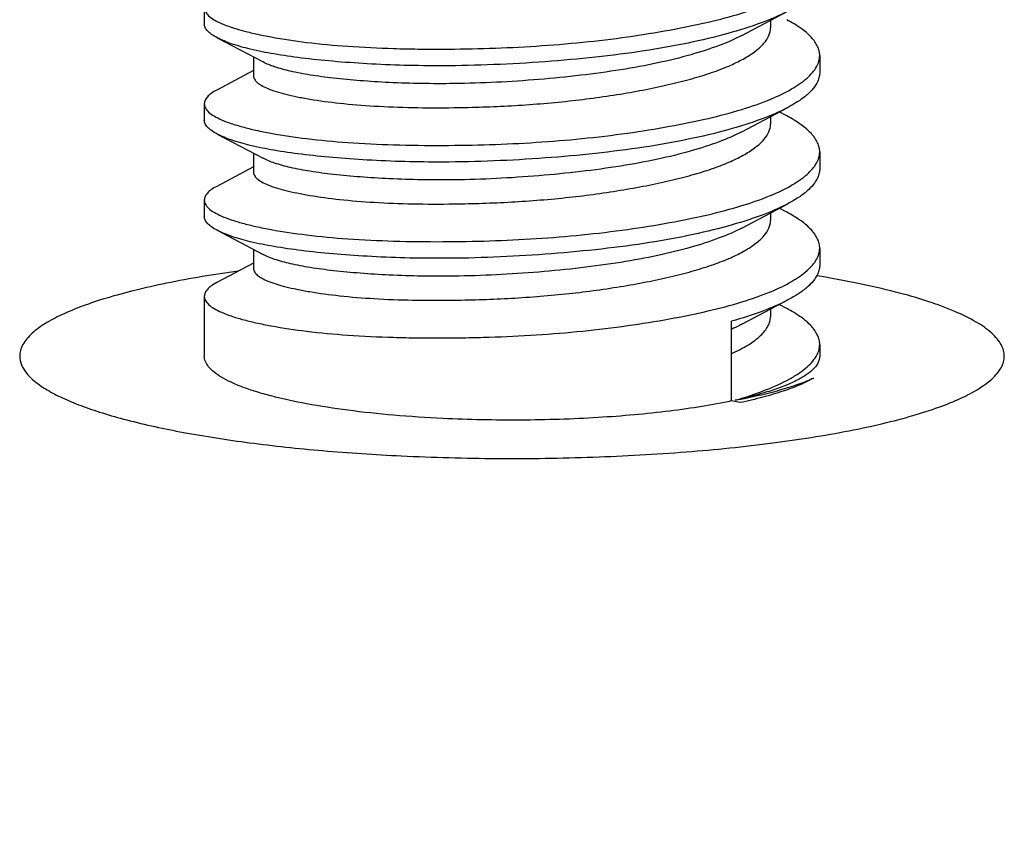
# Model space of a CAD drawing. Units: millimetres. Extents: x 0 to 420, y 0 to 297.
# Drawn here: x 294 to 298, y 167 to 170 of the extents above; entities that cross this region are included whole.
import ezdxf

# ---------------------------------------------------------------- set-up
doc = ezdxf.new("R2010")
doc.units = ezdxf.units.MM
doc.header["$LTSCALE"] = 23.1
doc.layers.get('0').update_dxf_attribs({"linetype": 'CONTINUOUS'})
doc.layers.add('20', color=7, linetype='CONTINUOUS')
doc.dimstyles.new('DIMSTYLE_3', dxfattribs={"dimtxt": 3, "dimasz": 3.5, "dimexe": 1.5, "dimexo": 1, "dimgap": 0.75, "dimtad": 1, "dimdec": 1, "dimlfac": 2, "dimtxsty": 'Standard', "dimblk": 'CLOSED', "dimblk1": 'CLOSED', "dimblk2": 'CLOSED', "dimcen": 0.09, "dimazin": 2, "dimtp": 0.5, "dimtm": 0.5, "dimtfac": 1, "dimtdec": 1, "dimtofl": 0, "dimtmove": 0, "dimatfit": 3, "dimldrblk": 'CLOSED', "dimfxl": 1, "dimtolj": 1, "dimarcsym": 0})

# ---------------------------------------------------------------- blocks, each defined once
blk = doc.blocks.new('_CLOSED')
at = {"color": 0, "linetype": 'ByBlock'}
for p, q in [((0, 0), (-1, 0.2143)), ((-1, 0.2143), (-1, -0.2143)), ((-1, -0.2143), (0, 0)), ((-1, 0), (0, 0))]:
    blk.add_line(p, q, dxfattribs=at)
blk = doc.blocks.new('*D5')
at = {"color": 2, "linetype": 'Continuous', "transparency": 16777216}
for p, q in [((285.9392, 256.7551), (256.4155, 256.7551)), ((257.9155, 256.7551), (257.9155, 172.4652)), ((257.9155, 88.1752), (257.9155, 172.4652)), ((294.6892, 88.1752), (256.4155, 88.1752))]:
    blk.add_line(p, q, dxfattribs=at)
at = {"color": 2, "linetype": 'Continuous', "transparency": 16777216, "xscale": 3.5, "yscale": 3.5, "zscale": 3.5}
for p, rotation in [((257.9155, 256.7551), 90), ((257.9155, 88.1752), 270)]:
    blk.add_blockref('_CLOSED', p, dxfattribs=dict(at, rotation=rotation))

msp = doc.modelspace()

# ---------------------------------------------------------------- linework, layer by layer
at = {"layer": '20', "color": 6, "linetype": 'Continuous'}
for p, q in [((294.4392, 170.2893), (294.4392, 170.2227)), ((296.6229, 170.1758), (296.8099, 170.2746)), ((296.7392, 170.2373), (296.7392, 170.2067)), ((294.4915, 170.1665), (294.678, 170.068)), ((294.6392, 170.0885), (294.6392, 170.0111)), ((296.9392, 170.0937), (296.9392, 170.027)), ((294.6392, 170.0328), (294.4894, 169.9537)), ((294.4392, 169.898), (294.4392, 169.8314)), ((296.6229, 169.7846), (296.8099, 169.8833)), ((296.7392, 169.846), (296.7392, 169.8154)), ((296.8055, 169.8487), (296.7748, 169.8648)), ((294.4915, 169.7752), (294.678, 169.6767)), ((294.6392, 169.6972), (294.6392, 169.6198)), ((296.9392, 169.7024), (296.9392, 169.6358)), ((294.6392, 169.6416), (294.4894, 169.5625)), ((294.4392, 169.5068), (294.4392, 169.4401)), ((296.6229, 169.3933), (296.8099, 169.4921)), ((296.7392, 169.4547), (296.7392, 169.4242)), ((296.8055, 169.4574), (296.7748, 169.4736)), ((294.4915, 169.384), (294.678, 169.2855)), ((294.6392, 169.306), (294.6392, 169.2286)), ((296.9392, 169.3111), (296.9392, 169.2445)), ((294.6392, 169.2503), (294.4894, 169.1712)), ((294.4392, 169.1155), (294.4392, 168.8724)), ((296.6229, 169.0021), (296.8099, 169.1008)), ((296.8055, 169.0661), (296.7748, 169.0823)), ((296.7392, 169.0635), (296.7392, 169.0329)), ((296.5815, 168.6904), (296.5815, 169.0143)), ((296.9392, 168.9199), (296.9392, 168.8724)), ((296.5815, 168.6904), (296.5807, 168.6903)), ((296.5815, 168.6904), (296.5807, 168.6903)), ((296.6149, 168.6836), (296.5815, 168.6904))]:
    msp.add_line(p, q, dxfattribs=at)
for points, knots in [([(294.4392, 170.2894), (294.4392, 170.2836), (294.443, 170.2706), (294.4576, 170.2539), (294.4803, 170.238), (294.5111, 170.2229), (294.55, 170.2084), (294.5968, 170.1945), (294.6513, 170.1813), (294.7378, 170.1639), (294.8621, 170.1455), (295.0282, 170.1303), (295.179, 170.123), (295.3077, 170.1205), (295.3742, 170.1201), (295.408, 170.1202)], [0, 0, 0, 0, 0.017222, 0.038214, 0.065113, 0.098916, 0.140011, 0.188439, 0.24405, 0.306578, 0.450805, 0.617415, 0.802101, 0.899718, 1, 1, 1, 1]), ([(295.408, 170.1202), (295.5346, 170.1206), (295.7245, 170.1265), (295.9746, 170.147), (296.1553, 170.1686), (296.3251, 170.1959), (296.4803, 170.2273), (296.6172, 170.2632), (296.7009, 170.292), (296.7387, 170.3077)], [0, 0, 0, 0, 0.281458, 0.421671, 0.557398, 0.685676, 0.803701, 0.909101, 1, 1, 1, 1]), ([(296.8099, 170.2746), (296.7752, 170.2563), (296.6948, 170.2224), (296.5592, 170.18), (296.3995, 170.1421), (296.2202, 170.1108), (296.026, 170.0862), (295.8227, 170.0679), (295.6156, 170.056), (295.4769, 170.0528), (295.408, 170.0525)], [0, 0, 0, 0, 0.082444, 0.182509, 0.298152, 0.42659, 0.564662, 0.708821, 0.855238, 1, 1, 1, 1]), ([(294.4915, 170.1665), (294.4836, 170.1706), (294.4697, 170.1788), (294.4528, 170.1927), (294.4419, 170.2072), (294.4392, 170.2178), (294.4392, 170.2226)], [0, 0, 0, 0, 0.33331, 0.603058, 0.818716, 1, 1, 1, 1]), ([(295.453, 169.8825), (295.531, 169.8835), (295.6872, 169.8886), (295.9177, 169.9071), (296.1042, 169.9324), (296.2445, 169.9581), (296.3405, 169.9789), (296.4283, 170.0016), (296.5069, 170.0264), (296.5753, 170.053), (296.6326, 170.0812), (296.6784, 170.1108), (296.7122, 170.1414), (296.7338, 170.1731), (296.7392, 170.1961), (296.7392, 170.2067)], [0, 0, 0, 0, 0.170176, 0.340895, 0.504061, 0.580403, 0.652036, 0.718188, 0.778216, 0.831618, 0.87807, 0.917477, 0.950091, 0.976833, 1, 1, 1, 1]), ([(296.9392, 170.0937), (296.9392, 170.0999), (296.9377, 170.1128), (296.9284, 170.1392), (296.9043, 170.1721), (296.861, 170.2082), (296.8255, 170.2294), (296.8055, 170.2399)], [0, 0, 0, 0, 0.090621, 0.18578, 0.403069, 0.6719, 1, 1, 1, 1]), ([(295.408, 170.0525), (295.3555, 170.0524), (295.2529, 170.0535), (295.1038, 170.0599), (294.9649, 170.0697), (294.8384, 170.0828), (294.7266, 170.0988), (294.6313, 170.1175), (294.5542, 170.1391), (294.5098, 170.1568), (294.4915, 170.1665)], [0, 0, 0, 0, 0.169575, 0.331117, 0.481912, 0.619486, 0.741641, 0.846563, 0.932978, 1, 1, 1, 1]), ([(296.6229, 170.1758), (296.5933, 170.1602), (296.5254, 170.1312), (296.4111, 170.0946), (296.2774, 170.0618), (296.1277, 170.0345), (295.9661, 170.0126), (295.7402, 169.9904), (295.5681, 169.9816), (295.453, 169.9801)], [0, 0, 0, 0, 0.084072, 0.185173, 0.301284, 0.429693, 0.567333, 0.710758, 1, 1, 1, 1]), ([(296.7387, 169.9164), (296.7682, 169.9287), (296.8205, 169.9533), (296.8776, 169.9916), (296.91, 170.0237), (296.9266, 170.0466), (296.9368, 170.0699), (296.9392, 170.086), (296.9392, 170.0937)], [0, 0, 0, 0, 0.34236, 0.616932, 0.730189, 0.829326, 0.917621, 1, 1, 1, 1]), ([(295.453, 169.9801), (295.3655, 169.979), (295.2383, 169.9811), (295.0753, 169.9911), (294.968, 170.0011), (294.8736, 170.0136), (294.7936, 170.0285), (294.7295, 170.0458), (294.6929, 170.0601), (294.678, 170.068)], [0, 0, 0, 0, 0.334446, 0.486323, 0.624421, 0.746451, 0.850554, 0.935356, 1, 1, 1, 1]), ([(294.6392, 170.0111), (294.6392, 170.0065), (294.6424, 169.9961), (294.6548, 169.983), (294.6738, 169.9706), (294.6996, 169.9587), (294.7323, 169.9473), (294.7716, 169.9365), (294.8173, 169.9262), (294.8901, 169.9127), (294.9945, 169.8988), (295.134, 169.8876), (295.289, 169.8819), (295.3971, 169.8818), (295.453, 169.8825)], [0, 0, 0, 0, 0.016335, 0.03662, 0.063069, 0.0966, 0.137528, 0.185877, 0.241505, 0.304125, 0.448695, 0.615865, 0.801263, 1, 1, 1, 1]), ([(296.9392, 170.027), (296.9392, 170.0208), (296.9377, 170.0079), (296.9261, 169.9737), (296.8957, 169.9392), (296.852, 169.9069), (296.8247, 169.8912), (296.8099, 169.8833)], [0, 0, 0, 0, 0.093028, 0.190172, 0.534214, 0.750365, 1, 1, 1, 1]), ([(294.4894, 169.9537), (294.4818, 169.9497), (294.4684, 169.9418), (294.4521, 169.928), (294.4417, 169.9135), (294.4392, 169.9029), (294.4392, 169.898)], [0, 0, 0, 0, 0.327945, 0.595668, 0.813213, 1, 1, 1, 1]), ([(294.4392, 169.898), (294.4392, 169.8922), (294.443, 169.8793), (294.4576, 169.8626), (294.4803, 169.8468), (294.5111, 169.8316), (294.55, 169.8171), (294.5968, 169.8032), (294.6513, 169.79), (294.7378, 169.7725), (294.8621, 169.7543), (295.0281, 169.739), (295.2127, 169.7302), (295.3414, 169.7288), (295.408, 169.729)], [0, 0, 0, 0, 0.017217, 0.038175, 0.065081, 0.098903, 0.139998, 0.188415, 0.24403, 0.306569, 0.450793, 0.617415, 0.802103, 1, 1, 1, 1]), ([(295.408, 169.729), (295.5346, 169.7294), (295.7855, 169.7371), (296.093, 169.7673), (296.3251, 169.8046), (296.4803, 169.8361), (296.6172, 169.8718), (296.7009, 169.9007), (296.7387, 169.9164)], [0, 0, 0, 0, 0.28147, 0.557374, 0.685656, 0.803688, 0.909084, 1, 1, 1, 1]), ([(296.8099, 169.8833), (296.7752, 169.865), (296.6948, 169.8311), (296.5592, 169.7887), (296.3995, 169.7508), (296.2202, 169.7195), (296.026, 169.6949), (295.754, 169.6705), (295.5466, 169.6617), (295.408, 169.6613)], [0, 0, 0, 0, 0.082447, 0.182517, 0.298165, 0.426609, 0.564687, 0.708852, 1, 1, 1, 1]), ([(296.9392, 169.7024), (296.9392, 169.7087), (296.9377, 169.7215), (296.9284, 169.7479), (296.9043, 169.7808), (296.861, 169.817), (296.8255, 169.8381), (296.8055, 169.8487)], [0, 0, 0, 0, 0.090621, 0.18578, 0.403069, 0.6719, 1, 1, 1, 1]), ([(294.4915, 169.7752), (294.4836, 169.7794), (294.4697, 169.7876), (294.4528, 169.8015), (294.4419, 169.8159), (294.4392, 169.8265), (294.4392, 169.8314)], [0, 0, 0, 0, 0.333614, 0.602998, 0.818234, 1, 1, 1, 1]), ([(295.453, 169.4912), (295.531, 169.4922), (295.6872, 169.4974), (295.9177, 169.5158), (296.1042, 169.5411), (296.2445, 169.5668), (296.3405, 169.5876), (296.4283, 169.6104), (296.5069, 169.6351), (296.5753, 169.6617), (296.6326, 169.69), (296.6784, 169.7196), (296.7122, 169.7501), (296.7338, 169.7818), (296.7392, 169.8048), (296.7392, 169.8154)], [0, 0, 0, 0, 0.170175, 0.340895, 0.504061, 0.580402, 0.652036, 0.718188, 0.778215, 0.831618, 0.87807, 0.917477, 0.950091, 0.976833, 1, 1, 1, 1]), ([(295.408, 169.6613), (295.3055, 169.661), (295.1562, 169.6647), (294.9649, 169.6785), (294.8384, 169.6915), (294.7266, 169.7075), (294.6313, 169.7263), (294.5541, 169.7478), (294.5098, 169.7655), (294.4915, 169.7752)], [0, 0, 0, 0, 0.331078, 0.481889, 0.619458, 0.741609, 0.846549, 0.93294, 1, 1, 1, 1]), ([(296.6229, 169.7846), (296.5933, 169.7689), (296.5254, 169.7399), (296.4111, 169.7033), (296.2774, 169.6706), (296.1277, 169.6432), (295.9661, 169.6214), (295.7402, 169.5991), (295.5681, 169.5903), (295.453, 169.5888)], [0, 0, 0, 0, 0.084074, 0.185174, 0.301282, 0.429693, 0.567333, 0.710759, 1, 1, 1, 1]), ([(296.7387, 169.5252), (296.7682, 169.5374), (296.8205, 169.562), (296.8776, 169.6003), (296.91, 169.6325), (296.9266, 169.6554), (296.9368, 169.6787), (296.9392, 169.6947), (296.9392, 169.7024)], [0, 0, 0, 0, 0.34236, 0.616932, 0.73019, 0.829326, 0.917621, 1, 1, 1, 1]), ([(295.453, 169.5888), (295.3655, 169.5877), (295.2383, 169.5898), (295.0753, 169.5998), (294.968, 169.6098), (294.8736, 169.6223), (294.7936, 169.6372), (294.7295, 169.6545), (294.6929, 169.6688), (294.678, 169.6767)], [0, 0, 0, 0, 0.334446, 0.486323, 0.624418, 0.746447, 0.85055, 0.935357, 1, 1, 1, 1]), ([(294.6392, 169.6198), (294.6392, 169.6152), (294.6424, 169.6049), (294.6548, 169.5917), (294.6738, 169.5793), (294.6996, 169.5674), (294.7323, 169.556), (294.7716, 169.5452), (294.8173, 169.5349), (294.8901, 169.5215), (294.9945, 169.5076), (295.134, 169.4963), (295.289, 169.4906), (295.3971, 169.4905), (295.453, 169.4912)], [0, 0, 0, 0, 0.016338, 0.036621, 0.063068, 0.096598, 0.137528, 0.18588, 0.241509, 0.304128, 0.448695, 0.615863, 0.801262, 1, 1, 1, 1]), ([(296.9392, 169.6358), (296.9392, 169.6295), (296.9377, 169.6167), (296.9261, 169.5824), (296.8957, 169.5479), (296.852, 169.5157), (296.8247, 169.4999), (296.8099, 169.4921)], [0, 0, 0, 0, 0.093028, 0.190172, 0.534213, 0.750364, 1, 1, 1, 1]), ([(294.4894, 169.5625), (294.4818, 169.5585), (294.4684, 169.5506), (294.4521, 169.5367), (294.4417, 169.5223), (294.4392, 169.5117), (294.4392, 169.5068)], [0, 0, 0, 0, 0.327951, 0.595835, 0.813512, 1, 1, 1, 1]), ([(295.408, 169.3378), (295.5346, 169.3382), (295.7855, 169.3458), (296.093, 169.3761), (296.3251, 169.4133), (296.4803, 169.4448), (296.6172, 169.4806), (296.7009, 169.5095), (296.7387, 169.5252)], [0, 0, 0, 0, 0.28147, 0.557373, 0.685654, 0.803687, 0.909084, 1, 1, 1, 1]), ([(294.4392, 169.5068), (294.4392, 169.501), (294.443, 169.4881), (294.4576, 169.4714), (294.4802, 169.4555), (294.5111, 169.4404), (294.55, 169.4259), (294.5968, 169.412), (294.6512, 169.3987), (294.7378, 169.3813), (294.8621, 169.3631), (295.0281, 169.3477), (295.2127, 169.339), (295.3414, 169.3376), (295.408, 169.3378)], [0, 0, 0, 0, 0.017184, 0.038155, 0.065086, 0.098899, 0.139983, 0.188406, 0.24403, 0.306564, 0.450786, 0.617412, 0.8021, 1, 1, 1, 1]), ([(296.8099, 169.4921), (296.7752, 169.4738), (296.6948, 169.4399), (296.5592, 169.3975), (296.3995, 169.3596), (296.2202, 169.3283), (296.026, 169.3037), (295.754, 169.2792), (295.5466, 169.2705), (295.408, 169.2701)], [0, 0, 0, 0, 0.082447, 0.182517, 0.298165, 0.426609, 0.564686, 0.708851, 1, 1, 1, 1]), ([(294.4915, 169.384), (294.4836, 169.3881), (294.4697, 169.3963), (294.4528, 169.4103), (294.4419, 169.4247), (294.4392, 169.4353), (294.4392, 169.4401)], [0, 0, 0, 0, 0.333559, 0.603216, 0.818581, 1, 1, 1, 1]), ([(296.9392, 169.3111), (296.9392, 169.3174), (296.9377, 169.3302), (296.9284, 169.3566), (296.9043, 169.3896), (296.861, 169.4257), (296.8255, 169.4468), (296.8055, 169.4574)], [0, 0, 0, 0, 0.090621, 0.185779, 0.403069, 0.6719, 1, 1, 1, 1]), ([(295.453, 169.1), (295.531, 169.101), (295.6872, 169.1061), (295.9177, 169.1246), (296.1042, 169.1499), (296.2445, 169.1756), (296.3405, 169.1963), (296.4283, 169.2191), (296.5069, 169.2438), (296.5753, 169.2705), (296.6326, 169.2987), (296.6784, 169.3283), (296.7122, 169.3589), (296.7338, 169.3905), (296.7392, 169.4136), (296.7392, 169.4242)], [0, 0, 0, 0, 0.170176, 0.340894, 0.504059, 0.580398, 0.652032, 0.718185, 0.778213, 0.831615, 0.878065, 0.917469, 0.950081, 0.97683, 1, 1, 1, 1]), ([(295.408, 169.2701), (295.3055, 169.2697), (295.1562, 169.2736), (294.9649, 169.2872), (294.8384, 169.3003), (294.7266, 169.3163), (294.6313, 169.3351), (294.5542, 169.3566), (294.5098, 169.3743), (294.4915, 169.384)], [0, 0, 0, 0, 0.331084, 0.48189, 0.619466, 0.741618, 0.846551, 0.93296, 1, 1, 1, 1]), ([(296.6229, 169.3933), (296.5933, 169.3777), (296.5254, 169.3487), (296.4111, 169.312), (296.2774, 169.2793), (296.1277, 169.252), (295.9661, 169.2301), (295.7402, 169.2078), (295.5681, 169.1991), (295.453, 169.1976)], [0, 0, 0, 0, 0.08407, 0.185173, 0.301283, 0.429692, 0.567331, 0.710758, 1, 1, 1, 1]), ([(295.453, 169.1976), (295.3655, 169.1965), (295.2383, 169.1985), (295.0753, 169.2085), (294.968, 169.2186), (294.8736, 169.2311), (294.7936, 169.246), (294.7295, 169.2632), (294.6929, 169.2775), (294.678, 169.2854)], [0, 0, 0, 0, 0.334441, 0.486319, 0.624418, 0.746448, 0.850549, 0.935354, 1, 1, 1, 1]), ([(296.7387, 169.1339), (296.7682, 169.1462), (296.8205, 169.1708), (296.8776, 169.209), (296.91, 169.2412), (296.9266, 169.2641), (296.9368, 169.2874), (296.9392, 169.3034), (296.9392, 169.3111)], [0, 0, 0, 0, 0.342358, 0.616928, 0.730185, 0.829323, 0.917619, 1, 1, 1, 1]), ([(296.9392, 169.2445), (296.9392, 169.2382), (296.9377, 169.2254), (296.9261, 169.1911), (296.8957, 169.1566), (296.852, 169.1244), (296.8247, 169.1087), (296.8099, 169.1008)], [0, 0, 0, 0, 0.09291, 0.189973, 0.534219, 0.750369, 1, 1, 1, 1]), ([(294.5771, 169.218), (294.4794, 169.2044), (294.3388, 169.1813), (294.1612, 169.1417), (294.0471, 169.1109), (293.9474, 169.078), (293.863, 169.0435), (293.7945, 169.0075), (293.7561, 168.9801), (293.7404, 168.966)], [0, 0, 0, 0, 0.335561, 0.484115, 0.618348, 0.737405, 0.840709, 0.928086, 1, 1, 1, 1]), ([(294.6392, 169.2286), (294.6392, 169.224), (294.6424, 169.2136), (294.6548, 169.2005), (294.6738, 169.188), (294.6996, 169.1761), (294.7323, 169.1648), (294.7716, 169.1539), (294.8173, 169.1437), (294.8901, 169.1302), (294.9945, 169.1163), (295.134, 169.105), (295.289, 169.0994), (295.3971, 169.0993), (295.453, 169.1)], [0, 0, 0, 0, 0.016331, 0.036615, 0.063067, 0.0966, 0.137529, 0.185881, 0.241507, 0.304126, 0.448695, 0.615867, 0.801264, 1, 1, 1, 1]), ([(294.4894, 169.1712), (294.4818, 169.1672), (294.4684, 169.1593), (294.4521, 169.1455), (294.4417, 169.131), (294.4392, 169.1204), (294.4392, 169.1155)], [0, 0, 0, 0, 0.327944, 0.595668, 0.813213, 1, 1, 1, 1]), ([(297.6892, 168.8724), (297.6892, 168.8803), (297.6869, 168.8967), (297.6768, 168.9206), (297.6603, 168.9441), (297.6281, 168.9769), (297.5707, 169.0159), (297.483, 169.0582), (297.3728, 169.0984), (297.2416, 169.136), (297.0907, 169.1703), (296.9833, 169.1898), (296.9267, 169.1991)], [0, 0, 0, 0, 0.027383, 0.056599, 0.089153, 0.126109, 0.215584, 0.327889, 0.463475, 0.621674, 0.801128, 1, 1, 1, 1]), ([(295.408, 168.9464), (295.4393, 168.9465), (295.5022, 168.9473), (295.6289, 168.9503), (295.7872, 168.9578), (295.9746, 168.9732), (296.1553, 168.9948), (296.3251, 169.022), (296.4803, 169.0535), (296.6172, 169.0893), (296.7009, 169.1182), (296.7387, 169.1339)], [0, 0, 0, 0, 0.069517, 0.13987, 0.281483, 0.42169, 0.557413, 0.685684, 0.803707, 0.909093, 1, 1, 1, 1]), ([(294.4392, 169.1155), (294.4392, 169.1097), (294.443, 169.0968), (294.4576, 169.0801), (294.4803, 169.0642), (294.5111, 169.0491), (294.55, 169.0345), (294.5968, 169.0207), (294.6513, 169.0075), (294.7378, 168.99), (294.8621, 168.9718), (295.0281, 168.9564), (295.179, 168.9493), (295.3077, 168.9467), (295.3742, 168.9463), (295.408, 168.9464)], [0, 0, 0, 0, 0.017217, 0.038174, 0.06508, 0.098903, 0.139997, 0.188413, 0.244028, 0.306566, 0.450789, 0.617409, 0.802096, 0.899715, 1, 1, 1, 1]), ([(296.8099, 169.1008), (296.7772, 169.0836), (296.702, 169.0514), (296.6243, 169.0266), (296.5815, 169.0143)], [0, 0, 0, 0, 0.453666, 1, 1, 1, 1]), ([(296.9392, 168.9199), (296.9392, 168.9262), (296.9377, 168.939), (296.9284, 168.9654), (296.9042, 168.9983), (296.861, 169.0345), (296.8255, 169.0556), (296.8055, 169.0662)], [0, 0, 0, 0, 0.090707, 0.185822, 0.402923, 0.671902, 1, 1, 1, 1]), ([(296.5817, 168.8831), (296.605, 168.8936), (296.6463, 168.9147), (296.6911, 168.9471), (296.7164, 168.9741), (296.7294, 168.9934), (296.7373, 169.013), (296.7392, 169.0265), (296.7392, 169.0329)], [0, 0, 0, 0, 0.337104, 0.609666, 0.723352, 0.823958, 0.914654, 1, 1, 1, 1]), ([(296.6229, 169.0021), (296.6197, 169.0004), (296.6061, 168.9933), (296.5923, 168.9868), (296.5817, 168.9821)], [0, 0, 0, 0, 0.239852, 1, 1, 1, 1]), ([(293.7404, 168.966), (293.7325, 168.9588), (293.7182, 168.9444), (293.7017, 168.9208), (293.6915, 168.8968), (293.6892, 168.8804), (293.6892, 168.8724)], [0, 0, 0, 0, 0.293313, 0.551523, 0.783081, 1, 1, 1, 1]), ([(296.9287, 168.8787), (296.932, 168.8853), (296.9373, 168.8987), (296.9392, 168.913), (296.9392, 168.9199)], [0, 0, 0, 0, 0.513983, 1, 1, 1, 1]), ([(293.6892, 168.8724), (293.6892, 168.8606), (293.6947, 168.835), (293.7177, 168.7995), (293.7541, 168.7655), (293.8035, 168.7324), (293.8659, 168.7003), (293.9409, 168.6695), (294.0282, 168.6399), (294.1664, 168.6009), (294.3653, 168.5582), (294.6311, 168.5173), (294.9264, 168.4859), (295.1326, 168.4724), (295.2393, 168.4673)], [0, 0, 0, 0, 0.021482, 0.045964, 0.075482, 0.111113, 0.153338, 0.202298, 0.257927, 0.320023, 0.462307, 0.625918, 0.806729, 1, 1, 1, 1]), ([(295.408, 168.6192), (295.3413, 168.6224), (295.2125, 168.6309), (295.0279, 168.6505), (294.8618, 168.676), (294.7374, 168.7027), (294.651, 168.7271), (294.5965, 168.7456), (294.5496, 168.7649), (294.5106, 168.7849), (294.4797, 168.8056), (294.457, 168.8269), (294.4426, 168.849), (294.4392, 168.865), (294.4392, 168.8724)], [0, 0, 0, 0, 0.193271, 0.374082, 0.537694, 0.679978, 0.742074, 0.797703, 0.846663, 0.888888, 0.924518, 0.954036, 0.978518, 1, 1, 1, 1]), ([(296.5957, 168.6935), (296.6375, 168.7056), (296.7133, 168.7304), (296.8002, 168.7691), (296.8554, 168.8028), (296.895, 168.8331), (296.919, 168.8597), (296.9287, 168.8787)], [0, 0, 0, 0, 0.335944, 0.614605, 0.731939, 0.834757, 1, 1, 1, 1]), ([(296.9392, 168.8724), (296.9392, 168.864), (296.9345, 168.8456), (296.916, 168.8207), (296.8871, 168.7969), (296.8479, 168.7739), (296.7985, 168.7518), (296.7393, 168.7307), (296.6707, 168.7109), (296.6217, 168.6992), (296.5957, 168.6935)], [0, 0, 0, 0, 0.062388, 0.135602, 0.226394, 0.337919, 0.47131, 0.626607, 0.803189, 1, 1, 1, 1]), ([(297.6379, 168.7789), (297.6459, 168.7861), (297.6601, 168.8005), (297.6767, 168.824), (297.6868, 168.848), (297.6892, 168.8645), (297.6892, 168.8724)], [0, 0, 0, 0, 0.293313, 0.551523, 0.783081, 1, 1, 1, 1]), ([(295.2393, 168.4673), (295.3688, 168.461), (295.6288, 168.4542), (296.0153, 168.4595), (296.3893, 168.4801), (296.7366, 168.5152), (297.0026, 168.5566), (297.1916, 168.5969), (297.3131, 168.6286), (297.4191, 168.6624), (297.5087, 168.6982), (297.581, 168.7355), (297.6215, 168.7641), (297.6379, 168.7789)], [0, 0, 0, 0, 0.158933, 0.318784, 0.473679, 0.617965, 0.746466, 0.803393, 0.854804, 0.900332, 0.939724, 0.97289, 1, 1, 1, 1]), ([(296.5957, 168.6935), (296.6279, 168.6994), (296.689, 168.7119), (296.7747, 168.7334), (296.8491, 168.7565), (296.8942, 168.7742), (296.9145, 168.7836)], [0, 0, 0, 0, 0.296092, 0.562823, 0.797963, 1, 1, 1, 1]), ([(296.9145, 168.7836), (296.8968, 168.7732), (296.8562, 168.7536), (296.7872, 168.7281), (296.7054, 168.7042), (296.6463, 168.6903), (296.6149, 168.6836)], [0, 0, 0, 0, 0.193611, 0.426061, 0.695575, 1, 1, 1, 1]), ([(296.5807, 168.6903), (296.5413, 168.6819), (296.4582, 168.6666), (296.2778, 168.6412), (296.0319, 168.6197), (295.7239, 168.6099), (295.5134, 168.6141), (295.408, 168.6192)], [0, 0, 0, 0, 0.102593, 0.215262, 0.46397, 0.731052, 1, 1, 1, 1])]:
    msp.add_open_spline(points, degree=3, knots=knots, dxfattribs=at)

# ---------------------------------------------------------------- dimensions: what is measured, and where the dimension line sits
at = {"color": 2, "linetype": 'Continuous'}
dim = msp.add_linear_dim(base=(257.9155, 88.1752), p1=(286.9392, 256.7551), p2=(295.6892, 88.1752), angle=270, dimstyle='DIMSTYLE_3', dxfattribs=at)
dim.commit()
dim.dimension.update_dxf_attribs({"geometry": '*D5', "text_midpoint": (257.9155, 168.3743), "dimtype": 160})

doc.saveas('drawing.dxf')
